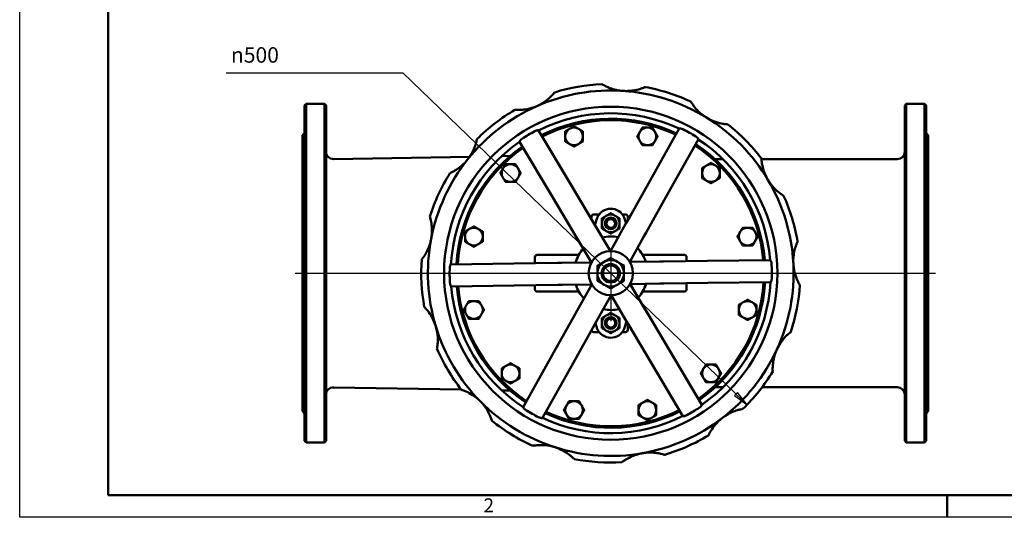
# Model space of a CAD drawing. Units: millimetres. Extents: x 0 to 2520, y 0 to 1782.
# Drawn here: x 0 to 1337, y 0 to 676 of the extents above; entities that cross this region are included whole.
import ezdxf

# ---------------------------------------------------------------- set-up
doc = ezdxf.new("R2010")
doc.units = ezdxf.units.MM
doc.header["$LTSCALE"] = 6
for name, color, linetype, lineweight in [('Видимый контур (ГОСТ)', 7, 'Continuous', 50), ('Кромка (ГОСТ)', 7, 'Continuous', 50), ('Маркер центра (ГОСТ)', 7, 'Continuous', 25), ('Осевая линия (ГОСТ)', 7, 'Continuous', 25), ('Размер (ГОСТ)', 7, 'Continuous', 25)]:
    doc.layers.add(name, color=color, linetype=linetype, lineweight=lineweight)
doc.styles.add('Альтернативный текст (ГОСТ)', font='arial.ttf', dxfattribs={"width": 0.8})
doc.styles.add('Обычный текст (ГОСТ)', font='GOST Common Italic.ttf')
doc.dimstyles.new('Обычный (ГОСТ)', dxfattribs={"dimscale": 6, "dimtxt": 3.5, "dimasz": 3.5, "dimexe": 1, "dimexo": 0, "dimgap": 0.5, "dimtad": 1, "dimrnd": 1e-08, "dimtxsty": 'Обычный текст (ГОСТ)', "dimblk": 'Filled-1', "dimcen": 0.09, "dimdle": 15, "dimclrd": 256, "dimclre": 256, "dimclrt": 256, "dimazin": 2, "dimtfac": 0.714286, "dimtdec": 3, "dimtmove": 0, "dimatfit": 3, "dimfxl": 1, "dimtolj": 1, "dimlwd": 25, "dimlwe": 25, "dimarcsym": 0})

# ---------------------------------------------------------------- blocks, each defined once
blk = doc.blocks.new('Рамки ГОСТ - Рамка')
at = {"layer": 'Кромка (ГОСТ)', "lineweight": 25}
for p, q in [((0, 0), (0, 297)), ((420, 0), (0, 0))]:
    blk.add_line(p, q, dxfattribs=at)
at = {"layer": 'Кромка (ГОСТ)'}
for p, q in [((20, 292), (20, 5)), ((20, 5), (415, 5)), ((210, 5), (210, 0))]:
    blk.add_line(p, q, dxfattribs=at)
at = {"layer": 'Кромка (ГОСТ)', "insert": (104.99, 4.3), "char_height": 3.17, "width": 5.2328, "attachment_point": 1, "style": 'Альтернативный текст (ГОСТ)'}
blk.add_mtext('\\fGOST Common|b0|i1;{\\H3.1700;2}', dxfattribs=at)
blk = doc.blocks.new('Filled-1')
at = {"color": 0}
for p, q in [((0, 0), (-1, 0.143)), ((-1, 0.143), (-1, -0.143)), ((-1, 0), (0, 0)), ((-1, -0.143), (0, 0))]:
    blk.add_line(p, q, dxfattribs=at)
at = {"color": 0, "flags": 128}
blk.add_lwpolyline([(-1, -0.143), (0, 0), (-1, 0.143), (-1, -0.143)], dxfattribs=at)
at = {"color": 0}
blk.add_solid([(-1, -0.143), (0, 0), (-1, 0.143), (-1, -0.143)], dxfattribs=at)
blk = doc.blocks.new('*D20')
at = {"layer": 'Defpoints', "color": 0, "linetype": 'Continuous', "transparency": 16777216}
for p in [(802.8, 331.7), (988, 153)]:
    blk.add_point(p, dxfattribs=at)
at = {"layer": 'Размер (ГОСТ)', "linetype": 'Continuous', "lineweight": 25, "transparency": 16777216}
for p, q in [((280.5, 604.3), (520.4, 604.3)), ((520.4, 604.3), (972.9, 167.6))]:
    blk.add_line(p, q, dxfattribs=at)
at = {"layer": 'Размер (ГОСТ)', "linetype": 'Continuous', "lineweight": 25, "transparency": 16777216, "xscale": 21, "yscale": 21, "zscale": 21, "rotation": 316.0158546267453}
blk.add_blockref('Filled-1', (988, 153), dxfattribs=at)
at = {"layer": 'Размер (ГОСТ)', "linetype": 'Continuous', "lineweight": 25, "transparency": 16777216, "insert": (280.5, 638.9), "char_height": 21, "attachment_point": 1, "style": 'Обычный текст (ГОСТ)'}
blk.add_mtext('\\A1; \\fAIGDT|b0|i0;{\\H21.0000;n}\\fGOST Common|b0|i1;{\\H21.0000;500}', dxfattribs=at)

msp = doc.modelspace()

# ---------------------------------------------------------------- linework, layer by layer
at = {"layer": 'Видимый контур (ГОСТ)'}
for p, q in [((387.066, 559.724), (389.066, 561.724)), ((389.066, 561.724), (389.066, 101.724)), ((389.066, 561.724), (414.066, 561.724)), ((414.066, 101.724), (414.066, 561.724)), ((416.066, 559.724), (414.066, 561.724)), ((1202.066, 559.724), (1204.066, 561.724)), ((1204.066, 101.724), (1204.066, 561.724)), ((1204.066, 561.724), (1229.066, 561.724)), ((1229.066, 561.724), (1229.066, 101.724)), ((1231.066, 559.724), (1229.066, 561.724)), ((387.066, 103.724), (387.066, 559.724)), ((416.066, 559.724), (416.066, 103.724)), ((1202.066, 559.724), (1202.066, 103.724)), ((1231.066, 103.724), (1231.066, 559.724)), ((384.066, 519.224), (387.066, 522.224)), ((748.438, 452.367), (704.684, 525.846)), ((895.685, 528.42), (853.927, 453.788)), ((1234.066, 519.224), (1231.066, 522.224)), ((384.066, 144.224), (384.066, 519.224)), ((678.907, 510.498), (722.661, 437.018)), ((880.107, 439.14), (921.865, 513.771)), ((1234.066, 144.224), (1234.066, 519.224)), ((426.241, 486.902), (611.252, 490.143)), ((654.809, 490.906), (666.077, 491.104)), ((944.504, 486.724), (955.2, 486.724)), ((1007.561, 486.724), (1192.066, 486.724)), ((778.87, 401.259), (748.438, 452.367)), ((853.927, 453.788), (830.885, 412.607)), ((722.661, 437.018), (753.094, 385.911)), ((851.063, 387.231), (880.107, 439.14)), ((776.816, 404.708), (776.816, 408.724)), ((781.731, 396.455), (778.87, 401.259)), ((787.057, 411.724), (779.816, 411.724)), ((784.403, 407.215), (781.311, 397.16)), ((822.941, 411.724), (818.578, 411.724)), ((823.559, 399.514), (821.107, 407.504)), ((830.885, 412.607), (823.322, 399.091)), ((825.941, 408.724), (825.941, 403.771)), ((802.413, 361.721), (781.731, 396.455)), ((823.322, 399.091), (802.413, 361.721)), ((753.094, 385.911), (755.954, 381.106)), ((755.954, 381.106), (776.637, 346.372)), ((828.594, 347.073), (848.333, 382.351)), ((848.333, 382.351), (851.063, 387.231)), ((699.823, 353.724), (699.823, 345.337)), ((702.823, 356.724), (726.126, 356.724)), ((726.126, 356.724), (730.406, 356.724)), ((757.817, 356.724), (730.406, 356.724)), ((875.229, 356.724), (847.817, 356.724)), ((934.083, 348.494), (874.607, 347.693)), ((875.229, 356.724), (879.509, 356.724)), ((879.509, 356.724), (902.812, 356.724)), ((905.812, 353.724), (905.812, 348.113)), ((1019.595, 349.646), (934.083, 348.494)), ((671.148, 344.951), (585.636, 343.799)), ((730.624, 345.752), (671.148, 344.951)), ((736.215, 345.828), (730.624, 345.752)), ((776.637, 346.372), (736.215, 345.828)), ((869.016, 347.617), (828.594, 347.073)), ((874.607, 347.693), (869.016, 347.617)), ((586.04, 313.801), (671.552, 314.954)), ((671.552, 314.954), (731.028, 315.755)), ((699.823, 315.335), (699.823, 309.724)), ((731.028, 315.755), (736.619, 315.83)), ((736.619, 315.83), (777.041, 316.375)), ((777.041, 316.375), (757.302, 281.096)), ((828.998, 317.075), (869.42, 317.62)), ((849.681, 282.341), (828.998, 317.075)), ((869.42, 317.62), (875.011, 317.695)), ((875.011, 317.695), (934.487, 318.497)), ((905.812, 318.11), (905.812, 309.724)), ((934.487, 318.497), (1019.999, 319.649)), ((726.126, 306.724), (702.823, 306.724)), ((730.406, 306.724), (726.126, 306.724)), ((730.406, 306.724), (757.817, 306.724)), ((783.482, 266.448), (803.222, 301.727)), ((803.222, 301.727), (823.904, 266.992)), ((847.817, 306.724), (875.229, 306.724)), ((879.509, 306.724), (875.229, 306.724)), ((902.812, 306.724), (879.509, 306.724)), ((757.302, 281.096), (754.572, 276.217)), ((852.541, 277.537), (849.681, 282.341)), ((754.572, 276.217), (725.528, 224.308)), ((882.974, 226.43), (852.541, 277.537)), ((751.708, 209.659), (780.752, 261.568)), ((780.752, 261.568), (783.482, 266.448)), ((782.049, 263.886), (784.403, 256.233)), ((821.107, 255.944), (824.296, 266.335)), ((823.904, 266.992), (826.765, 262.188)), ((825.941, 263.572), (825.941, 254.724)), ((826.765, 262.188), (857.197, 211.081)), ((779.816, 251.724), (787.057, 251.724)), ((818.578, 251.724), (822.941, 251.724)), ((725.528, 224.308), (683.769, 149.676)), ((926.728, 152.95), (882.974, 226.43)), ((709.95, 135.028), (751.708, 209.659)), ((857.197, 211.081), (900.951, 137.601)), ((599.837, 173.504), (426.241, 176.546)), ((955.2, 176.724), (944.504, 176.724)), ((1192.066, 176.724), (1008.267, 176.724)), ((666.077, 172.344), (654.809, 172.541)), ((384.066, 144.224), (387.066, 141.224)), ((1234.066, 144.224), (1231.066, 141.224)), ((387.066, 103.724), (389.066, 101.724)), ((389.066, 101.724), (414.066, 101.724)), ((416.066, 103.724), (414.066, 101.724)), ((1202.066, 103.724), (1204.066, 101.724)), ((1204.066, 101.724), (1229.066, 101.724)), ((1231.066, 103.724), (1229.066, 101.724))]:
    msp.add_line(p, q, dxfattribs=at)
for centre, radius in [((802.817, 331.724), 226.356), ((802.817, 399.411), 8), ((802.817, 399.411), 6), ((802.817, 331.724), 30), ((802.817, 331.724), 12.5), ((802.817, 331.724), 10.5), ((802.817, 264.036), 8), ((802.817, 264.036), 6)]:
    msp.add_circle(centre, radius, dxfattribs=at)
for centre, radius, start, end in [((802.817, 331.724), 257.36, 92.699544, 107.210833), ((802.817, 331.724), 248.365, 86.109035, 113.801342), ((802.817, 331.724), 248.365, 58.416727, 86.109035), ((802.817, 331.724), 257.36, 65.007236, 79.518525), ((802.817, 331.724), 248.365, 113.801342, 141.49365), ((802.817, 331.724), 257.36, 120.391852, 134.903141), ((802.817, 331.724), 217.36, 64.72915, 116.814921), ((802.817, 331.724), 210, 64.868079, 116.675992), ((802.817, 331.724), 208, 64.907533, 116.636539), ((802.817, 331.724), 248.365, 30.724419, 58.416727), ((802.817, 331.724), 218.82, 118.152725, 123.391346), ((752.995, 517.665), 12, 120, 180), ((752.995, 517.665), 12, 60, 120), ((752.995, 517.665), 12, 0, 60), ((852.64, 517.665), 12, 150, 210), ((852.64, 517.665), 12, 90, 150), ((852.64, 517.665), 12, 30, 90), ((852.64, 517.665), 12, 330, 30), ((802.817, 331.724), 218.82, 58.152725, 63.391346), ((802.817, 331.724), 257.36, 37.314929, 51.826217), ((802.817, 331.724), 217.36, 124.72915, 176.814921), ((752.995, 517.665), 12, 180, 240), ((752.995, 517.665), 12, 300, 0), ((852.64, 517.665), 12, 210, 270), ((852.64, 517.665), 12, 270, 330), ((802.817, 331.724), 217.36, 4.72915, 56.814921), ((426.066, 496.901), 10, 180, 271.003625), ((802.817, 331.724), 210, 124.868079, 176.675992), ((802.817, 331.724), 208, 124.907533, 176.636539), ((752.995, 517.665), 12, 240, 300), ((802.817, 331.724), 208, 4.907533, 56.636539), ((802.817, 331.724), 210, 4.868079, 56.675992), ((1192.066, 496.724), 10, 270, 0), ((802.817, 331.724), 248.365, 141.49365, 169.185958), ((666.699, 467.842), 12, 150, 210), ((666.699, 467.842), 12, 90, 150), ((666.699, 467.842), 12, 30, 90), ((666.699, 467.842), 12, 330, 30), ((938.936, 467.842), 12, 120, 180), ((938.936, 467.842), 12, 60, 120), ((938.936, 467.842), 12, 0, 60), ((802.817, 331.724), 257.36, 148.084159, 162.595448), ((666.699, 467.842), 12, 210, 270), ((666.699, 467.842), 12, 270, 330), ((938.936, 467.842), 12, 180, 240), ((938.936, 467.842), 12, 240, 300), ((938.936, 467.842), 12, 300, 0), ((802.817, 331.724), 248.365, 3.032112, 30.724419), ((802.817, 331.724), 257.36, 9.622621, 24.13391), ((802.817, 399.411), 20, 23.8681, 157.034879), ((779.816, 408.724), 3, 90, 180), ((802.817, 399.411), 12, 120, 180), ((802.817, 399.411), 12, 60, 120), ((802.817, 399.411), 12, 0, 60), ((822.941, 408.724), 3, 0, 90), ((616.877, 381.546), 12, 120, 180), ((616.877, 381.546), 12, 60, 120), ((616.877, 381.546), 12, 0, 60), ((802.817, 399.411), 12, 180, 240), ((802.817, 399.411), 12, 240, 300), ((802.817, 399.411), 12, 300, 0), ((988.758, 381.546), 12, 90, 150), ((988.758, 381.546), 12, 30, 90), ((802.817, 331.724), 248.365, 169.185958, 196.878265), ((616.877, 381.546), 12, 180, 240), ((616.877, 381.546), 12, 300, 0), ((802.817, 331.724), 50, 78.229639, 103.314433), ((988.758, 381.546), 12, 150, 210), ((988.758, 381.546), 12, 210, 270), ((988.758, 381.546), 12, 270, 330), ((988.758, 381.546), 12, 330, 30), ((616.877, 381.546), 12, 240, 300), ((802.817, 331.724), 50, 138.229639, 163.314433), ((802.817, 331.724), 50, 18.229639, 43.314433), ((802.817, 331.724), 257.36, 175.776467, 190.287756), ((702.823, 353.724), 3, 90, 180), ((757.817, 359.724), 3, 270, 328.109208), ((802.817, 331.724), 18, 60, 120), ((847.817, 359.724), 3, 211.890792, 270), ((902.812, 353.724), 3, 0, 90), ((802.817, 331.724), 218.82, 178.152725, 183.391346), ((802.817, 331.724), 18, 120, 180), ((802.817, 331.724), 18, 0, 60), ((802.817, 331.724), 218.82, 358.152725, 3.391346), ((802.817, 331.724), 248.365, 335.339804, 3.032112), ((802.817, 331.724), 18, 180, 240), ((802.817, 331.724), 18, 300, 0), ((802.817, 331.724), 217.36, 184.72915, 236.814921), ((802.817, 331.724), 210, 184.868079, 236.675992), ((802.817, 331.724), 208, 184.907533, 236.636539), ((702.823, 309.724), 3, 180, 270), ((802.817, 331.724), 50, 198.229639, 223.314433), ((802.817, 331.724), 18, 240, 300), ((802.817, 331.724), 50, 318.229639, 343.314433), ((902.812, 309.724), 3, 270, 0), ((802.817, 331.724), 208, 304.907533, 356.636539), ((802.817, 331.724), 210, 304.868079, 356.675992), ((802.817, 331.724), 217.36, 304.72915, 356.814921), ((802.817, 331.724), 257.36, 341.930313, 356.441602), ((757.817, 303.724), 3, 31.890792, 90), ((847.817, 303.724), 3, 90, 148.109208), ((616.877, 281.901), 12, 150, 210), ((616.877, 281.901), 12, 90, 150), ((616.877, 281.901), 12, 30, 90), ((616.877, 281.901), 12, 330, 30), ((802.817, 331.724), 50, 258.229639, 283.314433), ((988.758, 281.901), 12, 120, 180), ((988.758, 281.901), 12, 180, 240), ((988.758, 281.901), 12, 60, 120), ((988.758, 281.901), 12, 0, 60), ((988.758, 281.901), 12, 300, 0), ((616.877, 281.901), 12, 210, 270), ((616.877, 281.901), 12, 270, 330), ((802.817, 264.036), 12, 120, 180), ((802.817, 264.036), 12, 60, 120), ((802.817, 264.036), 12, 0, 60), ((988.758, 281.901), 12, 240, 300), ((802.817, 331.724), 248.365, 196.878265, 224.570573), ((779.816, 254.724), 3, 183.453661, 270), ((802.817, 264.036), 20, 202.965121, 336.1319), ((802.817, 264.036), 12, 180, 240), ((802.817, 264.036), 12, 300, 0), ((822.941, 254.724), 3, 270, 0), ((802.817, 264.036), 12, 240, 300), ((802.817, 331.724), 257.36, 203.468775, 217.980064), ((802.817, 331.724), 248.365, 307.647496, 335.339804), ((666.699, 195.606), 12, 120, 180), ((666.699, 195.606), 12, 60, 120), ((666.699, 195.606), 12, 0, 60), ((938.936, 195.606), 12, 150, 210), ((938.936, 195.606), 12, 90, 150), ((938.936, 195.606), 12, 30, 90), ((938.936, 195.606), 12, 330, 30), ((666.699, 195.606), 12, 180, 240), ((666.699, 195.606), 12, 300, 0), ((938.936, 195.606), 12, 210, 270), ((938.936, 195.606), 12, 270, 330), ((802.817, 331.724), 257.36, 314.238006, 328.749294), ((426.066, 166.547), 10, 88.996375, 180), ((666.699, 195.606), 12, 240, 300), ((1192.066, 166.724), 10, 0, 90), ((802.817, 331.724), 248.365, 224.570573, 252.262881), ((752.995, 145.783), 12, 150, 210), ((752.995, 145.783), 12, 90, 150), ((752.995, 145.783), 12, 30, 90), ((752.995, 145.783), 12, 330, 30), ((852.64, 145.783), 12, 120, 180), ((852.64, 145.783), 12, 60, 120), ((852.64, 145.783), 12, 0, 60), ((802.817, 331.724), 218.82, 298.152725, 303.391346), ((802.817, 331.724), 218.82, 238.152725, 243.391346), ((802.817, 331.724), 217.36, 244.72915, 296.814921), ((802.817, 331.724), 210, 244.868079, 296.675992), ((802.817, 331.724), 208, 244.907533, 296.636539), ((752.995, 145.783), 12, 210, 270), ((752.995, 145.783), 12, 270, 330), ((852.64, 145.783), 12, 180, 240), ((802.817, 331.724), 248.365, 279.955188, 307.647496), ((852.64, 145.783), 12, 240, 300), ((852.64, 145.783), 12, 300, 0), ((802.817, 331.724), 257.36, 231.161083, 245.672371), ((802.817, 331.724), 257.36, 286.545698, 301.056987), ((802.817, 331.724), 248.365, 252.262881, 279.955188), ((802.817, 331.724), 257.36, 258.85339, 273.364679)]:
    msp.add_arc(centre, radius, start, end, dxfattribs=at)
for points, knots in [([(819.671, 579.517), (818.554, 579.592), (817.442, 579.698), (814.251, 580.085), (812.178, 580.443), (807.226, 581.547), (804.36, 582.413), (799.075, 584.392), (796.911, 585.401), (793.922, 586.921), (792.841, 587.527), (791.395, 588.369), (790.961, 588.636), (790.726, 588.781), (790.696, 588.798), (790.696, 588.798)], [-9.15500979, -9.15500979, -9.15500979, -9.15500979, -8.79152784, -8.79152784, -8.10265381, -8.10265381, -7.09951986, -7.09951986, -6.08812362, -6.08812362, -5.32398544, -5.32398544, -4.68524583, -4.68524583, -4.46993942, -4.46993942, -4.46993942, -4.46993942]), ([(726.668, 577.56), (726.668, 577.56), (726.614, 577.493), (726.289, 577.087), (725.857, 576.549), (724.497, 574.956), (723.448, 573.769), (720.132, 570.424), (717.666, 568.183), (711.179, 563.406), (707.094, 560.954), (702.586, 558.966)], [-4.94092529, -4.94092529, -4.94092529, -4.94092529, -4.55811548, -4.55811548, -3.76935798, -3.76935798, -2.797933, -2.797933, -1.47811949, -1.47811949, 0, 0, 0, 0]), ([(849.636, 584.79), (849.636, 584.79), (849.602, 584.775), (849.325, 584.653), (848.812, 584.427), (847.143, 583.742), (845.848, 583.232), (841.92, 581.915), (839.102, 581.105), (833.158, 579.983), (830.449, 579.643), (825.759, 579.364), (823.76, 579.34), (821.076, 579.433), (820.373, 579.469), (819.671, 579.517)], [-13.88596694, -13.88596694, -13.88596694, -13.88596694, -13.64534664, -13.64534664, -12.91690495, -12.91690495, -12.04563463, -12.04563463, -10.90526115, -10.90526115, -10.02639435, -10.02639435, -9.3833947, -9.3833947, -9.15500979, -9.15500979, -9.15500979, -9.15500979]), ([(932.896, 543.301), (932.726, 543.405), (932.557, 543.511), (928.203, 546.244), (924.592, 549.21), (919.376, 554.335), (917.557, 556.456), (914.995, 559.741), (914.05, 561.079), (912.708, 563.096), (912.252, 563.83), (911.686, 564.759), (911.553, 564.985), (911.553, 564.985)], [-19.13955733, -19.13955733, -19.13955733, -19.13955733, -19.07977622, -19.07977622, -17.59742364, -17.59742364, -16.44554521, -16.44554521, -15.57104406, -15.57104406, -14.86329346, -14.86329346, -14.2284309, -14.2284309, -14.2284309, -14.2284309]), ([(702.586, 558.966), (702.555, 558.952), (702.525, 558.939), (697.93, 556.921), (693.374, 555.58), (686.093, 554.144), (683.272, 553.836), (679.05, 553.577), (677.385, 553.556), (674.919, 553.593), (674.035, 553.635), (672.897, 553.698), (672.616, 553.719), (672.616, 553.719)], [-19.6126067, -19.6126067, -19.6126067, -19.6126067, -19.60268118, -19.60268118, -18.10705492, -18.10705492, -16.95729551, -16.95729551, -16.09350014, -16.09350014, -15.40157152, -15.40157152, -14.7675611, -14.7675611, -14.7675611, -14.7675611]), ([(961.879, 534.045), (961.879, 534.045), (961.788, 534.051), (961.249, 534.089), (960.549, 534.141), (958.44, 534.359), (956.847, 534.553), (952.179, 535.395), (948.927, 536.161), (941.342, 538.79), (937.042, 540.752), (932.896, 543.301)], [-4.87419999, -4.87419999, -4.87419999, -4.87419999, -4.49310475, -4.49310475, -3.72218742, -3.72218742, -2.76378496, -2.76378496, -1.46011854, -1.46011854, 0, 0, 0, 0]), ([(699.573, 524.656), (699.586, 524.663), (699.598, 524.669), (699.664, 524.704), (699.717, 524.732), (699.856, 524.803), (699.942, 524.845), (700.285, 525.01), (700.543, 525.123), (701.318, 525.429), (701.822, 525.586), (702.826, 525.834), (703.306, 525.91), (704.093, 525.978), (704.389, 525.967), (704.62, 525.903), (704.665, 525.878), (704.684, 525.846)], [-0.804401673, -0.804401673, -0.804401673, -0.804401673, -0.800141013, -0.800141013, -0.782146866, -0.782146866, -0.753170743, -0.753170743, -0.667291613, -0.667291613, -0.493830962, -0.493830962, -0.293898784, -0.293898784, -0.087595162, -0.087595162, 0, 0, 0, 0]), ([(895.685, 528.42), (895.717, 528.477), (895.832, 528.518), (896.231, 528.561), (896.53, 528.56), (897.256, 528.494), (897.678, 528.43), (898.523, 528.241), (898.931, 528.128), (899.62, 527.893), (899.892, 527.79), (900.29, 527.62), (900.415, 527.564), (900.602, 527.477), (900.664, 527.447), (900.76, 527.401), (900.793, 527.384), (900.826, 527.368)], [-1.602040223, -1.602040223, -1.602040223, -1.602040223, -1.445082733, -1.445082733, -1.270917757, -1.270917757, -1.10104409, -1.10104409, -0.960498205, -0.960498205, -0.870761107, -0.870761107, -0.829344953, -0.829344953, -0.808627456, -0.808627456, -0.797533639, -0.797533639, -0.797533639, -0.797533639]), ([(621.144, 514.012), (621.145, 514.012), (621.125, 513.911), (621.012, 513.334), (620.871, 512.62), (620.383, 510.492), (619.984, 508.892), (618.546, 504.293), (617.374, 501.152), (613.852, 494.023), (611.427, 490.083), (608.462, 486.356)], [-4.87301488, -4.87301488, -4.87301488, -4.87301488, -4.46825674, -4.46825674, -3.69407749, -3.69407749, -2.72589627, -2.72589627, -1.42852703, -1.42852703, 0, 0, 0, 0]), ([(678.907, 510.498), (678.872, 510.557), (678.899, 510.687), (679.085, 511.092), (679.259, 511.381), (679.722, 512.014), (679.996, 512.347), (680.59, 512.974), (680.891, 513.263), (681.419, 513.714), (681.626, 513.879), (681.941, 514.114), (682.043, 514.187), (682.2, 514.296), (682.253, 514.333), (682.334, 514.387), (682.362, 514.405), (682.389, 514.423)], [-1.602113239, -1.602113239, -1.602113239, -1.602113239, -1.436490389, -1.436490389, -1.249110851, -1.249110851, -1.082478662, -1.082478662, -0.945919873, -0.945919873, -0.864741054, -0.864741054, -0.826876674, -0.826876674, -0.807384597, -0.807384597, -0.797536189, -0.797536189, -0.797536189, -0.797536189]), ([(918.279, 517.602), (918.293, 517.593), (918.308, 517.585), (918.371, 517.545), (918.42, 517.513), (918.55, 517.429), (918.631, 517.375), (918.961, 517.15), (919.201, 516.971), (919.857, 516.446), (920.237, 516.093), (920.944, 515.353), (921.248, 514.975), (921.693, 514.333), (921.829, 514.075), (921.883, 513.851), (921.883, 513.802), (921.865, 513.771)], [-0.804395233, -0.804395233, -0.804395233, -0.804395233, -0.799410205, -0.799410205, -0.781861194, -0.781861194, -0.752824892, -0.752824892, -0.661284272, -0.661284272, -0.490374857, -0.490374857, -0.289783373, -0.289783373, -0.084053845, -0.084053845, 0, 0, 0, 0]), ([(608.462, 486.356), (608.085, 485.882), (607.7, 485.413), (604.224, 481.292), (600.925, 478.238), (595.358, 473.901), (593.103, 472.427), (589.65, 470.382), (588.258, 469.644), (586.186, 468.61), (585.444, 468.268), (584.567, 467.872), (584.363, 467.783), (584.363, 467.783)], [-19.14458395, -19.14458395, -19.14458395, -19.14458395, -18.96275476, -18.96275476, -17.52671671, -17.52671671, -16.40089852, -16.40089852, -15.53868859, -15.53868859, -14.83509789, -14.83509789, -14.24990335, -14.24990335, -14.24990335, -14.24990335]), ([(1016.321, 458.616), (1016.277, 458.689), (1016.234, 458.763), (1013.661, 463.131), (1011.804, 467.474), (1009.523, 474.497), (1008.884, 477.246), (1008.126, 481.385), (1007.907, 483.027), (1007.65, 485.465), (1007.586, 486.34), (1007.513, 487.46), (1007.5, 487.735), (1007.5, 487.735)], [-19.14007667, -19.14007667, -19.14007667, -19.14007667, -19.11444361, -19.11444361, -17.61936772, -17.61936772, -16.4606461, -16.4606461, -15.58307444, -15.58307444, -14.87446401, -14.87446401, -14.22635385, -14.22635385, -14.22635385, -14.22635385]), ([(1037.682, 436.951), (1037.682, 436.951), (1037.608, 436.997), (1037.16, 437.274), (1036.57, 437.641), (1034.817, 438.804), (1033.506, 439.708), (1029.777, 442.606), (1027.254, 444.791), (1021.738, 450.651), (1018.823, 454.407), (1016.321, 458.616)], [-4.87491379, -4.87491379, -4.87491379, -4.87491379, -4.50033361, -4.50033361, -3.73018319, -3.73018319, -2.77433522, -2.77433522, -1.46896423, -1.46896423, 0, 0, 0, 0]), ([(557.24, 408.705), (557.24, 408.705), (557.247, 408.681), (557.315, 408.456), (557.465, 407.964), (557.92, 406.327), (558.258, 405.049), (559.065, 401.237), (559.524, 398.543), (560.002, 392.642), (560.051, 389.803), (559.801, 384.924), (559.594, 382.856), (559.163, 379.984), (559.021, 379.151), (558.863, 378.323)], [-13.90779428, -13.90779428, -13.90779428, -13.90779428, -13.71125166, -13.71125166, -12.98957431, -12.98957431, -12.13589175, -12.13589175, -11.05053424, -11.05053424, -10.12913639, -10.12913639, -9.45692465, -9.45692465, -9.18159206, -9.18159206, -9.18159206, -9.18159206]), ([(558.863, 378.323), (558.67, 377.313), (558.453, 376.31), (557.714, 373.254), (557.111, 371.219), (555.444, 366.458), (554.27, 363.754), (551.686, 358.713), (550.403, 356.635), (548.498, 353.779), (547.749, 352.751), (546.709, 351.374), (546.378, 350.957), (546.182, 350.711), (546.156, 350.678), (546.156, 350.678)], [-9.18159206, -9.18159206, -9.18159206, -9.18159206, -8.84585385, -8.84585385, -8.14762927, -8.14762927, -7.15636538, -7.15636538, -6.12530028, -6.12530028, -5.35108735, -5.35108735, -4.70782709, -4.70782709, -4.46879629, -4.46879629, -4.46879629, -4.46879629]), ([(1050.835, 344.861), (1050.775, 345.991), (1050.746, 347.121), (1050.747, 350.345), (1050.853, 352.444), (1051.356, 357.498), (1051.874, 360.454), (1053.204, 365.935), (1053.943, 368.196), (1055.09, 371.335), (1055.56, 372.477), (1056.219, 374.008), (1056.43, 374.467), (1056.543, 374.713), (1056.557, 374.744), (1056.557, 374.744)], [-9.15129831, -9.15129831, -9.15129831, -9.15129831, -8.78401603, -8.78401603, -8.09641915, -8.09641915, -7.09139238, -7.09139238, -6.08280498, -6.08280498, -5.3200999, -5.3200999, -4.6819971, -4.6819971, -4.47012922, -4.47012922, -4.47012922, -4.47012922]), ([(1019.595, 349.646), (1019.659, 349.647), (1019.748, 349.572), (1019.967, 349.278), (1020.096, 349.059), (1020.418, 348.396), (1020.615, 347.902), (1020.918, 346.886), (1021.033, 346.404), (1021.183, 345.494), (1021.23, 345.083), (1021.254, 344.668)], [-0.803971424, -0.803971424, -0.803971424, -0.803971424, -0.65119306, -0.65119306, -0.496450388, -0.496450388, -0.285152509, -0.285152509, -0.124748105, -0.124748105, 0, 0, 0, 0]), ([(585.636, 343.799), (585.555, 343.797), (585.436, 343.674), (585.152, 343.207), (584.988, 342.869), (584.659, 342), (584.494, 341.463), (584.292, 340.517), (584.23, 340.152), (584.158, 339.536), (584.137, 339.293), (584.118, 338.958), (584.114, 338.868), (584.111, 338.778)], [0, 0, 0, 0, 0.193350367, 0.193350367, 0.385459614, 0.385459614, 0.587343847, 0.587343847, 0.703604366, 0.703604366, 0.777456942, 0.777456942, 0.804511094, 0.804511094, 0.804511094, 0.804511094]), ([(1059.682, 315.75), (1059.682, 315.75), (1059.662, 315.784), (1059.502, 316.053), (1059.213, 316.54), (1058.326, 318.127), (1057.659, 319.361), (1055.866, 323.134), (1054.715, 325.863), (1052.892, 331.649), (1052.237, 334.283), (1051.406, 338.879), (1051.145, 340.85), (1050.918, 343.495), (1050.871, 344.178), (1050.835, 344.861)], [-13.88297322, -13.88297322, -13.88297322, -13.88297322, -13.6363212, -13.6363212, -12.90692238, -12.90692238, -12.03316699, -12.03316699, -10.88485823, -10.88485823, -10.01207701, -10.01207701, -9.37318941, -9.37318941, -9.15129831, -9.15129831, -9.15129831, -9.15129831]), ([(1021.524, 324.67), (1021.513, 324.35), (1021.49, 324.032), (1021.413, 323.353), (1021.355, 322.998), (1021.165, 322.08), (1021.011, 321.558), (1020.675, 320.637), (1020.494, 320.257), (1020.197, 319.773), (1020.08, 319.65), (1019.999, 319.649)], [-0.804645944, -0.804645944, -0.804645944, -0.804645944, -0.708473111, -0.708473111, -0.595805443, -0.595805443, -0.402533021, -0.402533021, -0.192157342, -0.192157342, 0, 0, 0, 0]), ([(584.381, 318.779), (584.387, 318.68), (584.394, 318.581), (584.423, 318.234), (584.452, 317.988), (584.548, 317.342), (584.627, 316.954), (584.875, 315.974), (585.065, 315.434), (585.424, 314.6), (585.591, 314.29), (585.862, 313.898), (585.967, 313.8), (586.04, 313.801)], [0.034324339, 0.034324339, 0.034324339, 0.034324339, 0.064186641, 0.064186641, 0.139091363, 0.139091363, 0.264257585, 0.264257585, 0.474591231, 0.474591231, 0.664435119, 0.664435119, 0.838200486, 0.838200486, 0.838200486, 0.838200486]), ([(549.595, 285.762), (549.595, 285.762), (549.66, 285.695), (550.046, 285.301), (550.539, 284.794), (551.982, 283.221), (553.052, 282.012), (555.995, 278.271), (557.92, 275.536), (561.839, 268.549), (563.745, 264.249), (565.151, 259.614)], [-4.87524213, -4.87524213, -4.87524213, -4.87524213, -4.48860586, -4.48860586, -3.71659653, -3.71659653, -2.7556992, -2.7556992, -1.45311325, -1.45311325, 0, 0, 0, 0]), ([(565.151, 259.614), (565.239, 259.324), (565.324, 259.034), (566.765, 254.03), (567.476, 249.454), (567.955, 242.223), (567.904, 239.455), (567.639, 235.339), (567.457, 233.727), (567.126, 231.355), (566.982, 230.516), (566.795, 229.477), (566.747, 229.23), (566.747, 229.23)], [-19.14912595, -19.14912595, -19.14912595, -19.14912595, -19.05838973, -19.05838973, -17.58689268, -17.58689268, -16.44196683, -16.44196683, -15.57084163, -15.57084163, -14.86436821, -14.86436821, -14.24241455, -14.24241455, -14.24241455, -14.24241455]), ([(1028.531, 228.097), (1028.534, 228.104), (1028.538, 228.11), (1030.626, 232.656), (1033.15, 236.693), (1037.653, 242.611), (1039.563, 244.719), (1042.557, 247.721), (1043.792, 248.844), (1045.667, 250.456), (1046.358, 251.013), (1047.258, 251.725), (1047.485, 251.897), (1047.485, 251.897)], [-19.6087076, -19.6087076, -19.6087076, -19.6087076, -19.60648485, -19.60648485, -18.10836233, -18.10836233, -16.95730494, -16.95730494, -16.09297276, -16.09297276, -15.40094571, -15.40094571, -14.7641392, -14.7641392, -14.7641392, -14.7641392]), ([(1022.836, 198.209), (1022.836, 198.209), (1022.832, 198.295), (1022.806, 198.811), (1022.773, 199.499), (1022.734, 201.589), (1022.732, 203.171), (1022.994, 207.869), (1023.354, 211.181), (1025.04, 219.063), (1026.473, 223.613), (1028.531, 228.097)], [-4.94068824, -4.94068824, -4.94068824, -4.94068824, -4.55943036, -4.55943036, -3.77094414, -3.77094414, -2.80017721, -2.80017721, -1.48006618, -1.48006618, 0, 0, 0, 0]), ([(599.96, 173.348), (599.96, 173.348), (600.048, 173.319), (600.568, 173.151), (601.239, 172.932), (603.243, 172.212), (604.75, 171.64), (609.09, 169.699), (612.064, 168.173), (618.788, 163.807), (622.48, 160.881), (625.885, 157.424)], [-4.87544612, -4.87544612, -4.87544612, -4.87544612, -4.49061307, -4.49061307, -3.71881831, -3.71881831, -2.75863594, -2.75863594, -1.45555872, -1.45555872, 0, 0, 0, 0]), ([(625.885, 157.424), (626.076, 157.231), (626.265, 157.036), (629.858, 153.294), (632.627, 149.565), (636.428, 143.371), (637.673, 140.891), (639.359, 137.113), (639.949, 135.597), (640.762, 133.336), (641.026, 132.522), (641.346, 131.507), (641.418, 131.263), (641.418, 131.263)], [-19.14962514, -19.14962514, -19.14962514, -19.14962514, -19.06816818, -19.06816818, -17.59313535, -17.59313535, -16.4463036, -16.4463036, -15.57430546, -15.57430546, -14.86756682, -14.86756682, -14.24194376, -14.24194376, -14.24194376, -14.24194376]), ([(687.356, 145.846), (687.342, 145.854), (687.327, 145.863), (687.264, 145.903), (687.215, 145.934), (687.084, 146.019), (687.004, 146.072), (686.674, 146.298), (686.434, 146.476), (685.778, 147.001), (685.398, 147.355), (684.691, 148.095), (684.387, 148.472), (683.942, 149.115), (683.806, 149.373), (683.752, 149.597), (683.752, 149.645), (683.769, 149.676)], [-0.804395233, -0.804395233, -0.804395233, -0.804395233, -0.799410205, -0.799410205, -0.781861194, -0.781861194, -0.752824892, -0.752824892, -0.661284272, -0.661284272, -0.490374857, -0.490374857, -0.289783373, -0.289783373, -0.084053845, -0.084053845, 0, 0, 0, 0]), ([(926.728, 152.95), (926.763, 152.891), (926.736, 152.761), (926.55, 152.356), (926.376, 152.067), (925.912, 151.433), (925.639, 151.101), (925.045, 150.473), (924.744, 150.184), (924.216, 149.733), (924.009, 149.568), (923.694, 149.334), (923.592, 149.26), (923.435, 149.151), (923.382, 149.115), (923.301, 149.06), (923.273, 149.042), (923.246, 149.024)], [-1.602113239, -1.602113239, -1.602113239, -1.602113239, -1.436490389, -1.436490389, -1.249110851, -1.249110851, -1.082478662, -1.082478662, -0.945919873, -0.945919873, -0.864741054, -0.864741054, -0.826876674, -0.826876674, -0.807384597, -0.807384597, -0.797536189, -0.797536189, -0.797536189, -0.797536189]), ([(954.519, 135.072), (954.959, 135.411), (955.402, 135.744), (959.731, 138.906), (963.681, 141.1), (970.149, 144.001), (972.703, 144.9), (976.561, 146.068), (978.097, 146.455), (980.369, 146.966), (981.177, 147.122), (982.139, 147.301), (982.363, 147.339), (982.363, 147.338)], [-19.14674145, -19.14674145, -19.14674145, -19.14674145, -18.98031763, -18.98031763, -17.53819553, -17.53819553, -16.40910164, -16.40910164, -15.54534397, -15.54534397, -14.84123328, -14.84123328, -14.24973005, -14.24973005, -14.24973005, -14.24973005]), ([(709.95, 135.028), (709.918, 134.97), (709.803, 134.93), (709.404, 134.886), (709.105, 134.887), (708.379, 134.954), (707.957, 135.017), (707.112, 135.206), (706.704, 135.319), (706.015, 135.554), (705.743, 135.658), (705.345, 135.827), (705.22, 135.883), (705.033, 135.971), (704.971, 136), (704.875, 136.047), (704.842, 136.063), (704.809, 136.08)], [-1.602040223, -1.602040223, -1.602040223, -1.602040223, -1.445082733, -1.445082733, -1.270917757, -1.270917757, -1.10104409, -1.10104409, -0.960498205, -0.960498205, -0.870761107, -0.870761107, -0.829344953, -0.829344953, -0.808627456, -0.808627456, -0.797533639, -0.797533639, -0.797533639, -0.797533639]), ([(906.062, 138.792), (906.049, 138.785), (906.037, 138.778), (905.971, 138.744), (905.918, 138.716), (905.779, 138.645), (905.693, 138.602), (905.35, 138.437), (905.092, 138.325), (904.317, 138.019), (903.813, 137.862), (902.809, 137.614), (902.329, 137.538), (901.542, 137.47), (901.246, 137.48), (901.015, 137.544), (900.97, 137.57), (900.951, 137.601)], [-0.804401673, -0.804401673, -0.804401673, -0.804401673, -0.800141013, -0.800141013, -0.782146866, -0.782146866, -0.753170743, -0.753170743, -0.667291613, -0.667291613, -0.493830962, -0.493830962, -0.293898784, -0.293898784, -0.087595162, -0.087595162, 0, 0, 0, 0]), ([(935.587, 111.255), (935.587, 111.255), (935.629, 111.347), (935.874, 111.875), (936.181, 112.531), (937.16, 114.473), (937.927, 115.926), (940.416, 120.04), (942.303, 122.809), (947.432, 128.899), (950.738, 132.155), (954.519, 135.072)], [-4.87341768, -4.87341768, -4.87341768, -4.87341768, -4.47178168, -4.47178168, -3.69797915, -3.69797915, -2.73106661, -2.73106661, -1.43276316, -1.43276316, 0, 0, 0, 0]), ([(696.797, 97.216), (696.797, 97.216), (696.886, 97.232), (697.416, 97.323), (698.107, 97.44), (700.203, 97.733), (701.795, 97.926), (706.524, 98.227), (709.865, 98.261), (717.862, 97.525), (722.512, 96.649), (727.153, 95.165)], [-4.87433661, -4.87433661, -4.87433661, -4.87433661, -4.49442517, -4.49442517, -3.7236464, -3.7236464, -2.76570903, -2.76570903, -1.4617271, -1.4617271, 0, 0, 0, 0]), ([(727.153, 95.165), (727.323, 95.11), (727.493, 95.055), (732.364, 93.452), (736.59, 91.435), (742.893, 87.705), (745.172, 86.079), (748.453, 83.499), (749.693, 82.424), (751.483, 80.784), (752.103, 80.179), (752.88, 79.408), (753.065, 79.218), (753.065, 79.218)], [-19.1397647, -19.1397647, -19.1397647, -19.1397647, -19.08615593, -19.08615593, -17.60148624, -17.60148624, -16.44836095, -16.44836095, -15.57329697, -15.57329697, -14.86538491, -14.86538491, -14.2281135, -14.2281135, -14.2281135, -14.2281135]), ([(817.922, 74.807), (817.922, 74.807), (817.946, 74.826), (818.156, 74.987), (818.58, 75.315), (819.989, 76.347), (821.092, 77.133), (824.469, 79.291), (826.909, 80.709), (832.328, 83.237), (834.926, 84.256), (839.503, 85.705), (841.477, 86.228), (844.221, 86.814), (844.987, 86.963), (845.754, 87.098)], [-13.8980825, -13.8980825, -13.8980825, -13.8980825, -13.68122619, -13.68122619, -12.95645111, -12.95645111, -12.09475459, -12.09475459, -10.98468804, -10.98468804, -10.08241986, -10.08241986, -9.42345495, -9.42345495, -9.16961329, -9.16961329, -9.16961329, -9.16961329]), ([(845.754, 87.098), (846.808, 87.283), (847.865, 87.441), (851.016, 87.832), (853.125, 87.985), (858.18, 88.107), (861.144, 87.961), (866.762, 87.32), (869.135, 86.858), (872.445, 86.092), (873.658, 85.759), (875.292, 85.281), (875.788, 85.122), (876.072, 85.032), (876.109, 85.02), (876.109, 85.02)], [-9.16961329, -9.16961329, -9.16961329, -9.16961329, -8.82110509, -8.82110509, -8.12716929, -8.12716929, -7.13082033, -7.13082033, -6.10860552, -6.10860552, -5.33893109, -5.33893109, -4.69771251, -4.69771251, -4.46930582, -4.46930582, -4.46930582, -4.46930582])]:
    msp.add_open_spline(points, degree=3, knots=knots, dxfattribs=at)
for points in [[(740.995, 524.593), (744.21, 526.449), (746.995, 528.057)], [(740.995, 517.665), (740.995, 520.88), (740.995, 524.593)], [(746.995, 528.057), (749.779, 529.665), (752.995, 531.521)], [(752.995, 531.521), (756.21, 529.665), (758.995, 528.057)], [(758.995, 528.057), (761.779, 526.449), (764.995, 524.593)], [(764.995, 524.593), (764.995, 520.88), (764.995, 517.665)], [(838.784, 517.665), (840.64, 520.88), (842.248, 523.665)], [(842.248, 523.665), (843.856, 526.449), (845.712, 529.665)], [(845.712, 529.665), (849.425, 529.665), (852.64, 529.665)], [(852.64, 529.665), (855.856, 529.665), (859.568, 529.665)], [(859.568, 529.665), (861.425, 526.449), (863.032, 523.665)], [(863.032, 523.665), (864.64, 520.88), (866.497, 517.665)], [(740.995, 510.736), (740.995, 514.449), (740.995, 517.665)], [(746.995, 507.272), (744.21, 508.88), (740.995, 510.736)], [(764.995, 510.736), (761.779, 508.88), (758.995, 507.272)], [(764.995, 517.665), (764.995, 514.449), (764.995, 510.736)], [(842.248, 511.665), (840.64, 514.449), (838.784, 517.665)], [(845.712, 505.665), (843.856, 508.88), (842.248, 511.665)], [(863.032, 511.665), (861.425, 508.88), (859.568, 505.665)], [(866.497, 517.665), (864.64, 514.449), (863.032, 511.665)], [(752.995, 503.808), (749.779, 505.665), (746.995, 507.272)], [(758.995, 507.272), (756.21, 505.665), (752.995, 503.808)], [(852.64, 505.665), (849.425, 505.665), (845.712, 505.665)], [(859.568, 505.665), (855.856, 505.665), (852.64, 505.665)], [(932.936, 478.234), (935.72, 479.842), (938.936, 481.698)], [(938.936, 481.698), (942.151, 479.842), (944.936, 478.234)], [(652.843, 467.842), (654.699, 471.057), (656.307, 473.842)], [(656.307, 473.842), (657.915, 476.626), (659.771, 479.842)], [(659.771, 479.842), (663.484, 479.842), (666.699, 479.842)], [(666.699, 479.842), (669.915, 479.842), (673.628, 479.842)], [(673.628, 479.842), (675.484, 476.626), (677.092, 473.842)], [(677.092, 473.842), (678.699, 471.057), (680.556, 467.842)], [(926.936, 474.77), (930.151, 476.626), (932.936, 478.234)], [(926.936, 467.842), (926.936, 471.057), (926.936, 474.77)], [(944.936, 478.234), (947.72, 476.626), (950.936, 474.77)], [(950.936, 474.77), (950.936, 471.057), (950.936, 467.842)], [(656.307, 461.842), (654.699, 464.626), (652.843, 467.842)], [(659.771, 455.842), (657.915, 459.057), (656.307, 461.842)], [(666.699, 455.842), (663.484, 455.842), (659.771, 455.842)], [(673.628, 455.842), (669.915, 455.842), (666.699, 455.842)], [(677.092, 461.842), (675.484, 459.057), (673.628, 455.842)], [(680.556, 467.842), (678.699, 464.626), (677.092, 461.842)], [(926.936, 460.914), (926.936, 464.626), (926.936, 467.842)], [(932.936, 457.45), (930.151, 459.057), (926.936, 460.914)], [(938.936, 453.985), (935.72, 455.842), (932.936, 457.45)], [(944.936, 457.45), (942.151, 455.842), (938.936, 453.985)], [(950.936, 460.914), (947.72, 459.057), (944.936, 457.45)], [(950.936, 467.842), (950.936, 464.626), (950.936, 460.914)], [(790.817, 406.339), (794.033, 408.196), (796.817, 409.804)], [(790.817, 399.411), (790.817, 402.627), (790.817, 406.339)], [(796.817, 409.804), (799.602, 411.411), (802.817, 413.268)], [(802.817, 413.268), (806.033, 411.411), (808.817, 409.804)], [(808.817, 409.804), (811.602, 408.196), (814.817, 406.339)], [(814.817, 406.339), (814.817, 402.627), (814.817, 399.411)], [(604.877, 388.475), (608.092, 390.331), (610.877, 391.939)], [(604.877, 381.546), (604.877, 384.762), (604.877, 388.475)], [(610.877, 391.939), (613.661, 393.546), (616.877, 395.403)], [(616.877, 395.403), (620.092, 393.546), (622.877, 391.939)], [(622.877, 391.939), (625.661, 390.331), (628.877, 388.475)], [(628.877, 388.475), (628.877, 384.762), (628.877, 381.546)], [(790.817, 392.483), (790.817, 396.196), (790.817, 399.411)], [(796.817, 389.019), (794.033, 390.627), (790.817, 392.483)], [(802.817, 385.555), (799.602, 387.411), (796.817, 389.019)], [(808.817, 389.019), (806.033, 387.411), (802.817, 385.555)], [(814.817, 392.483), (811.602, 390.627), (808.817, 389.019)], [(814.817, 399.411), (814.817, 396.196), (814.817, 392.483)], [(978.366, 387.546), (979.974, 390.331), (981.83, 393.546)], [(981.83, 393.546), (985.543, 393.546), (988.758, 393.546)], [(988.758, 393.546), (991.974, 393.546), (995.686, 393.546)], [(995.686, 393.546), (997.543, 390.331), (999.151, 387.546)], [(604.877, 374.618), (604.877, 378.331), (604.877, 381.546)], [(610.877, 371.154), (608.092, 372.762), (604.877, 374.618)], [(628.877, 374.618), (625.661, 372.762), (622.877, 371.154)], [(628.877, 381.546), (628.877, 378.331), (628.877, 374.618)], [(974.902, 381.546), (976.758, 384.762), (978.366, 387.546)], [(978.366, 375.546), (976.758, 378.331), (974.902, 381.546)], [(981.83, 369.546), (979.974, 372.762), (978.366, 375.546)], [(999.151, 375.546), (997.543, 372.762), (995.686, 369.546)], [(999.151, 387.546), (1000.758, 384.762), (1002.615, 381.546)], [(1002.615, 381.546), (1000.758, 378.331), (999.151, 375.546)], [(616.877, 367.69), (613.661, 369.546), (610.877, 371.154)], [(622.877, 371.154), (620.092, 369.546), (616.877, 367.69)], [(988.758, 369.546), (985.543, 369.546), (981.83, 369.546)], [(995.686, 369.546), (991.974, 369.546), (988.758, 369.546)], [(793.817, 347.312), (797.994, 349.724), (802.817, 352.508)], [(802.817, 352.508), (807.641, 349.724), (811.817, 347.312)], [(784.817, 342.116), (789.641, 344.901), (793.817, 347.312)], [(784.817, 331.724), (784.817, 336.547), (784.817, 342.116)], [(811.817, 347.312), (815.994, 344.901), (820.817, 342.116)], [(820.817, 342.116), (820.817, 336.547), (820.817, 331.724)], [(784.817, 321.331), (784.817, 326.901), (784.817, 331.724)], [(793.817, 316.135), (789.641, 318.547), (784.817, 321.331)], [(820.817, 321.331), (815.994, 318.547), (811.817, 316.135)], [(820.817, 331.724), (820.817, 326.901), (820.817, 321.331)], [(802.817, 310.939), (797.994, 313.724), (793.817, 316.135)], [(811.817, 316.135), (807.641, 313.724), (802.817, 310.939)], [(982.758, 292.293), (985.543, 293.901), (988.758, 295.758)], [(988.758, 295.758), (991.974, 293.901), (994.758, 292.293)], [(603.02, 281.901), (604.877, 285.117), (606.484, 287.901)], [(606.484, 275.901), (604.877, 278.686), (603.02, 281.901)], [(606.484, 287.901), (608.092, 290.686), (609.949, 293.901)], [(609.949, 293.901), (613.661, 293.901), (616.877, 293.901)], [(616.877, 293.901), (620.092, 293.901), (623.805, 293.901)], [(623.805, 293.901), (625.661, 290.686), (627.269, 287.901)], [(627.269, 287.901), (628.877, 285.117), (630.733, 281.901)], [(630.733, 281.901), (628.877, 278.686), (627.269, 275.901)], [(976.758, 288.829), (979.974, 290.686), (982.758, 292.293)], [(976.758, 281.901), (976.758, 285.117), (976.758, 288.829)], [(976.758, 274.973), (976.758, 278.686), (976.758, 281.901)], [(994.758, 292.293), (997.543, 290.686), (1000.758, 288.829)], [(1000.758, 288.829), (1000.758, 285.117), (1000.758, 281.901)], [(1000.758, 281.901), (1000.758, 278.686), (1000.758, 274.973)], [(609.949, 269.901), (608.092, 273.117), (606.484, 275.901)], [(616.877, 269.901), (613.661, 269.901), (609.949, 269.901)], [(623.805, 269.901), (620.092, 269.901), (616.877, 269.901)], [(627.269, 275.901), (625.661, 273.117), (623.805, 269.901)], [(790.817, 270.965), (794.033, 272.821), (796.817, 274.429)], [(790.817, 264.036), (790.817, 267.252), (790.817, 270.965)], [(796.817, 274.429), (799.602, 276.036), (802.817, 277.893)], [(802.817, 277.893), (806.033, 276.036), (808.817, 274.429)], [(808.817, 274.429), (811.602, 272.821), (814.817, 270.965)], [(814.817, 270.965), (814.817, 267.252), (814.817, 264.036)], [(982.758, 271.509), (979.974, 273.117), (976.758, 274.973)], [(988.758, 268.045), (985.543, 269.901), (982.758, 271.509)], [(994.758, 271.509), (991.974, 269.901), (988.758, 268.045)], [(1000.758, 274.973), (997.543, 273.117), (994.758, 271.509)], [(790.817, 257.108), (790.817, 260.821), (790.817, 264.036)], [(796.817, 253.644), (794.033, 255.252), (790.817, 257.108)], [(814.817, 257.108), (811.602, 255.252), (808.817, 253.644)], [(814.817, 264.036), (814.817, 260.821), (814.817, 257.108)], [(802.817, 250.18), (799.602, 252.036), (796.817, 253.644)], [(808.817, 253.644), (806.033, 252.036), (802.817, 250.18)], [(654.699, 202.534), (657.915, 204.39), (660.699, 205.998)], [(654.699, 195.606), (654.699, 198.821), (654.699, 202.534)], [(660.699, 205.998), (663.484, 207.606), (666.699, 209.462)], [(666.699, 209.462), (669.915, 207.606), (672.699, 205.998)], [(672.699, 205.998), (675.484, 204.39), (678.699, 202.534)], [(678.699, 202.534), (678.699, 198.821), (678.699, 195.606)], [(925.079, 195.606), (926.936, 198.821), (928.543, 201.606)], [(928.543, 201.606), (930.151, 204.39), (932.007, 207.606)], [(932.007, 207.606), (935.72, 207.606), (938.936, 207.606)], [(938.936, 207.606), (942.151, 207.606), (945.864, 207.606)], [(945.864, 207.606), (947.72, 204.39), (949.328, 201.606)], [(949.328, 201.606), (950.936, 198.821), (952.792, 195.606)], [(654.699, 188.678), (654.699, 192.39), (654.699, 195.606)], [(660.699, 185.213), (657.915, 186.821), (654.699, 188.678)], [(678.699, 188.678), (675.484, 186.821), (672.699, 185.213)], [(678.699, 195.606), (678.699, 192.39), (678.699, 188.678)], [(928.543, 189.606), (926.936, 192.39), (925.079, 195.606)], [(932.007, 183.606), (930.151, 186.821), (928.543, 189.606)], [(949.328, 189.606), (947.72, 186.821), (945.864, 183.606)], [(952.792, 195.606), (950.936, 192.39), (949.328, 189.606)], [(666.699, 181.749), (663.484, 183.606), (660.699, 185.213)], [(672.699, 185.213), (669.915, 183.606), (666.699, 181.749)], [(938.936, 183.606), (935.72, 183.606), (932.007, 183.606)], [(945.864, 183.606), (942.151, 183.606), (938.936, 183.606)], [(739.138, 145.783), (740.995, 148.998), (742.603, 151.783)], [(742.603, 151.783), (744.21, 154.568), (746.067, 157.783)], [(746.067, 157.783), (749.779, 157.783), (752.995, 157.783)], [(752.995, 157.783), (756.21, 157.783), (759.923, 157.783)], [(759.923, 157.783), (761.779, 154.568), (763.387, 151.783)], [(763.387, 151.783), (764.995, 148.998), (766.851, 145.783)], [(840.64, 152.711), (843.856, 154.568), (846.64, 156.175)], [(840.64, 145.783), (840.64, 148.998), (840.64, 152.711)], [(846.64, 156.175), (849.425, 157.783), (852.64, 159.639)], [(852.64, 159.639), (855.856, 157.783), (858.64, 156.175)], [(858.64, 156.175), (861.425, 154.568), (864.64, 152.711)], [(864.64, 152.711), (864.64, 148.998), (864.64, 145.783)], [(742.603, 139.783), (740.995, 142.568), (739.138, 145.783)], [(746.067, 133.783), (744.21, 136.998), (742.603, 139.783)], [(752.995, 133.783), (749.779, 133.783), (746.067, 133.783)], [(759.923, 133.783), (756.21, 133.783), (752.995, 133.783)], [(763.387, 139.783), (761.779, 136.998), (759.923, 133.783)], [(766.851, 145.783), (764.995, 142.568), (763.387, 139.783)], [(840.64, 138.855), (840.64, 142.568), (840.64, 145.783)], [(846.64, 135.391), (843.856, 136.998), (840.64, 138.855)], [(852.64, 131.927), (849.425, 133.783), (846.64, 135.391)], [(858.64, 135.391), (855.856, 133.783), (852.64, 131.927)], [(864.64, 138.855), (861.425, 136.998), (858.64, 135.391)], [(864.64, 145.783), (864.64, 142.568), (864.64, 138.855)]]:
    msp.add_rational_spline(points, [1, 1.0379548493, 1], degree=2, dxfattribs=at)
at = {"layer": 'Маркер центра (ГОСТ)', "linetype": 'Continuous'}
for p, q in [((802.817, 361.724), (802.817, 266.724)), ((832.817, 331.724), (772.817, 331.724))]:
    msp.add_line(p, q, dxfattribs=at)
at = {"layer": 'Осевая линия (ГОСТ)', "linetype": 'Continuous'}
msp.add_line((374.066, 331.724), (1244.066, 331.724), dxfattribs=at)

# ---------------------------------------------------------------- block references
at = {"xscale": 6, "yscale": 6, "zscale": 6}
msp.add_blockref('Рамки ГОСТ - Рамка', (0, 0), dxfattribs=at)

# ---------------------------------------------------------------- dimensions: what is measured, and where the dimension line sits
at = {"layer": 'Размер (ГОСТ)', "linetype": 'Continuous', "lineweight": 25}
dim = msp.add_radius_dim(center=(802.817, 331.724), mpoint=(987.997, 152.997), text=' \\fAIGDT|b0|i0;{\\H21.0000;n}\\fGOST Common|b0|i1;{\\H21.0000;500}', dimstyle='Обычный (ГОСТ)', override={"dimgap": 0.5, "dimtih": 1, "dimtoh": 1, "dimdec": 2, "dimlfac": 1, "dimcen": 0, "dimtol": 0, "dimlim": 0, "dimtp": 0, "dimtm": 0, "dimtdec": 3, "dimtofl": 0}, dxfattribs=at)
dim.commit()
dim.dimension.update_dxf_attribs({"geometry": '*D20', "text_midpoint": (319.775, 604.305), "dimtype": 164})

doc.saveas('drawing.dxf')
